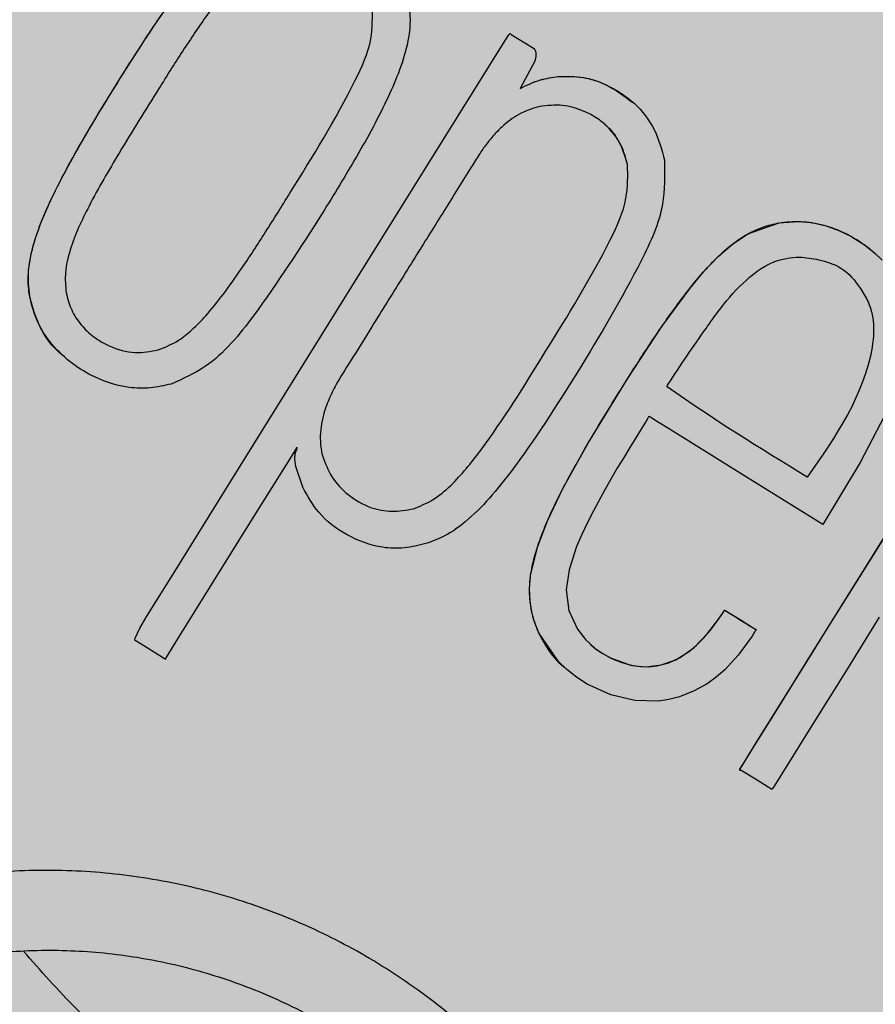
# Model space of a CAD drawing. Units: millimetres. Extents: x 0 to 1.4, y 0 to 1.2.
# Drawn here: x 1.24 to 1.26, y 1.05 to 1.06 of the extents above; entities that cross this region are included whole.
import ezdxf

# ---------------------------------------------------------------- set-up
doc = ezdxf.new("R2010")
doc.units = ezdxf.units.MM
doc.layers.add('.Operis_HACH', color=255, linetype='Continuous')
doc.layers.add('.Operis_MOBI', color=1, linetype='Continuous')

msp = doc.modelspace()

# ---------------------------------------------------------------- hatches: boundary and pattern name
at = {"layer": '.Operis_HACH', "true_color": 0xeaecd4}
h = msp.add_hatch(color=254, dxfattribs=at)
h.dxf.hatch_style = 1
edge = h.paths.add_edge_path()
edge.add_line((0.8599999999987631, 0.5999999999985448), (1.399999999999636, 0.5999999999985448))
edge.add_line((1.399999999999636, 0.5999999999985448), (1.399999999999636, 1.19999999999709))
edge.add_line((1.399999999999636, 1.19999999999709), (0, 1.19999999999709))
edge.add_line((0, 1.19999999999709), (0, 0))
edge.add_line((0, 0), (0.5999999999985448, 0))
edge.add_line((0.5999999999985448, 0), (0.5999999999985448, 0.3399999999965075))
edge.add_arc((0.8600000000005821, 0.3399999999965075), 0.2600000000020373, 90.00000000040092, 180, ccw=False)
at = {"layer": '.Operis_HACH', "true_color": 0x939598}
h = msp.add_hatch(color=252, dxfattribs=at)
h.dxf.hatch_style = 1
edge = h.paths.add_edge_path()
edge.add_arc((1.259825131744947, 1.059999671186233), 0.046499256, -31.86742635479639, 328.1325736452036)

# ---------------------------------------------------------------- linework, layer by layer
at = {"layer": '.Operis_MOBI'}
for p, q in [((1.254642039604732, 1.062770363922027), (1.254642061678169, 1.062770344076853)), ((1.255910058111112, 1.061159383232734), (1.255910080184549, 1.06115936338756)), ((1.249734375745902, 1.060636061385594), (1.249734397621069, 1.060636041420366)), ((1.244975168987366, 1.058753922516189), (1.244975190862533, 1.058753902550961)), ((1.247324766212841, 1.057769013965299), (1.247324788088008, 1.057768994000071)), ((1.254404024215546, 1.057731506527489), (1.254404046458149, 1.057731486853299)), ((1.251994523261601, 1.054864391182491), (1.251994545933485, 1.054864371697477)), ((1.25826073504868, 1.05265139344192), (1.258260712775154, 1.052651413167041)), ((1.254768537728523, 1.051949567387055), (1.254768559601871, 1.051949547421827))]:
    msp.add_line(p, q, dxfattribs=at)
at = {"layer": '.Operis_MOBI', "flags": 128}
for points in [[(1.247118515400871, 1.052897773690347), (1.247568175687775, 1.053620834954927), (1.248655806246461, 1.055369556495862), (1.250866182264872, 1.058926425146637), (1.253668976141853, 1.063426896911551), (1.253738975747183, 1.063532154061249), (1.253754276496693, 1.063554053063854), (1.253756540947506, 1.063557051325915), (1.253758365388421, 1.063556617009453), (1.253760775534829, 1.063555116008501), (1.2537822931954, 1.063541794177581), (1.254169655665464, 1.063301341415354), (1.254193447279249, 1.063283012917964), (1.254211856270558, 1.063261029783462), (1.254224936721585, 1.063235431258363), (1.254232747543938, 1.063206235568941), (1.254232826941006, 1.063137023516902), (1.254212689111228, 1.063053128567844), (1.253946000821088, 1.062554410684243)], [(1.259478841302553, 1.054574929217779), (1.258069066327153, 1.055451818909205), (1.256656976820523, 1.056330148257985), (1.256458399115218, 1.056453664725268), (1.256371008017595, 1.056508022826165), (1.256332556002235, 1.056531940172135), (1.256314853839285, 1.056542953825556), (1.256301077295575, 1.056551738161943), (1.256295040300756, 1.056543815520854), (1.25627888445706, 1.056518146295275), (1.256246886689041, 1.056466619098501), (1.256183021730976, 1.056363529674854), (1.256059582105081, 1.05616316871965), (1.255950008537184, 1.055983820740948), (1.255833847206304, 1.055791682185372), (1.255728327982069, 1.055615125296754), (1.255603465697277, 1.055402317892003), (1.255460809345095, 1.055152157787234), (1.255283618011163, 1.05482600031246), (1.255180639818718, 1.054624863609206), (1.255066049079687, 1.054382571386668), (1.25497771659866, 1.05417428585497), (1.254839715471462, 1.05374387050324), (1.254789306840394, 1.05337753589265), (1.254835539435589, 1.053004278848675), (1.254993202481273, 1.052658739816252), (1.255137109004863, 1.052473550618743), (1.255312172879712, 1.052313058946311), (1.255447648047266, 1.05221892098416), (1.255597422730716, 1.052135816837108), (1.255964728343315, 1.052004535289598), (1.256106626855399, 1.051980872667627), (1.256247412453376, 1.051973299941892), (1.256523510975967, 1.052005998590175), (1.256789339680836, 1.052101602483162), (1.257042155648378, 1.052258866438933), (1.257171714929427, 1.052367850104929), (1.257299809905817, 1.052495845375233), (1.257426158852468, 1.052642757465946), (1.257578016942716, 1.052847992013994), (1.257633275472472, 1.052930655772798), (1.257656596040761, 1.052966840288718), (1.257667589527045, 1.052984163976362), (1.257674227595999, 1.052994056433818), (1.257675459775783, 1.05299578910126), (1.257678690310058, 1.053001761018095), (1.257681511777264, 1.053007035381597), (1.257682620074775, 1.053008684943052), (1.257683526566325, 1.053009675797512), (1.257685073394896, 1.053009059389296), (1.257689171805396, 1.053006765756436), (1.257705043339229, 1.052997168706497), (1.257757576688164, 1.052964477792557), (1.2579660635256, 1.052835052283626), (1.258164876191586, 1.052711554955749), (1.258205313792132, 1.052686362505483), (1.258220385267123, 1.052676813174912), (1.258222482392739, 1.052675390576042), (1.258255000637291, 1.052654777453427), (1.258260319358669, 1.052651682941359), (1.258259262376669, 1.052648351698735), (1.258257509716714, 1.052645572159236), (1.258252710660599, 1.052637903565483), (1.258239584843977, 1.052617012806877), (1.258186290557205, 1.052534111418936), (1.25793435295418, 1.052186589775374), (1.257690181419093, 1.051918716933869), (1.257532419946074, 1.051780788664473), (1.25736698406763, 1.05166184103291), (1.257127931370633, 1.051529792137444), (1.256859867509775, 1.051425472498522), (1.256663582815236, 1.051373864691413), (1.256473412955529, 1.051345036088605), (1.256044714524251, 1.05135314351719), (1.255603290723229, 1.051457182627928), (1.255172664914426, 1.051656107742019), (1.254977572745702, 1.051782102345896), (1.254801148706974, 1.051920912061178), (1.254644002172427, 1.05207140722996), (1.254292828525649, 1.052582413300115), (1.254232860230331, 1.052724495588336), (1.254185311183392, 1.052869493236358), (1.254150161967118, 1.053017058700789), (1.254127367818, 1.053166873734881), (1.254117190570469, 1.053399057138449), (1.254136765146541, 1.053641646944016), (1.254267072687071, 1.054180260969588), (1.254444440030056, 1.054643841096549), (1.25473328453154, 1.055244104230951), (1.255194657702305, 1.056073060306517), (1.255908673254453, 1.057240520996857), (1.256536352108014, 1.058198096066917), (1.25705161732003, 1.058901531836455), (1.257303749562197, 1.059202327603998), (1.257571628942969, 1.059481462263648), (1.257830730881324, 1.059706358406402), (1.258105882836389, 1.059889866432059), (1.258684048858413, 1.060091906452726), (1.259038099815371, 1.060118264678749), (1.259281344326155, 1.060098094290879), (1.259541392726533, 1.060039671854611), (1.259775670410818, 1.059955569839076), (1.259990898799515, 1.059850456520508), (1.260241216634313, 1.059692101054679), (1.260420107000755, 1.05955040671688), (1.26056496912679, 1.059411101006845)], [(1.260681854610084, 1.056702121688431), (1.26016223014085, 1.055712100009259), (1.259478841302553, 1.054574929217779)], [(1.249970105154716, 1.055259254255361), (1.249841582894078, 1.055634537129663), (1.249821395351319, 1.055770870720153), (1.249828549007361, 1.055872029151942), (1.2498420248412, 1.055909348946443), (1.249853212415474, 1.055927499739482), (1.249854968855288, 1.055929925769306), (1.24986152836027, 1.055941125719983), (1.249864401444938, 1.055950812042283), (1.249864454945055, 1.055955090436328), (1.249863585124331, 1.05595899326363), (1.249861792235606, 1.055962521902984), (1.249859074938286, 1.055965676761843), (1.249854598785532, 1.055968969954847), (1.249854904748645, 1.05597073307581), (1.249862165126615, 1.055986364815908), (1.249862522576223, 1.055987387895584), (1.249860593128687, 1.055985343209613), (1.24985102611754, 1.055970670717215), (1.249841230053789, 1.055955090370844), (1.249839913212782, 1.055952992050152), (1.249835357337361, 1.055945705957129), (1.249828702670129, 1.055935046555533), (1.249791128901052, 1.05587463676784), (1.249626677996275, 1.055610309002077), (1.248985146856285, 1.054578740651777), (1.247680571679666, 1.052481450398773), (1.247465010570522, 1.052135208068648), (1.247458159188682, 1.052124146932329), (1.24745555404661, 1.052119861738902), (1.247453395793855, 1.052116189082881), (1.247454527538139, 1.052115361875622), (1.247467271525238, 1.052108879026491), (1.247465635722619, 1.052108939889877), (1.247451709416055, 1.052114170830464), (1.247449981659884, 1.052115114198386), (1.247446047707854, 1.052117457151326), (1.247431566223895, 1.052126355087239), (1.247405040312515, 1.05214287716808), (1.247309245514771, 1.052202355225745), (1.247095467544568, 1.052334832340421), (1.246903370414657, 1.052454870321526), (1.246902296155895, 1.052455697870755), (1.246900834803455, 1.052457541329204), (1.246899128846053, 1.052462981038843), (1.246899050413049, 1.052470757593255), (1.246903785930044, 1.052493305047392), (1.246988929589861, 1.052675880062452), (1.247118515400871, 1.052897773690347)], [(1.260512448716327, 1.052877198930219), (1.259922519313477, 1.051928035754827), (1.259264002859709, 1.050870239581855), (1.25858970097579, 1.04979069964611), (1.258558501707739, 1.049743632680475), (1.258550489423214, 1.049731996736227), (1.258548396654078, 1.049729146958271), (1.258546527091312, 1.049728977086488), (1.258544203034035, 1.04973052200512), (1.258541516910554, 1.049732302875782), (1.258536650244423, 1.049735517382942), (1.25852773967199, 1.049741365448426), (1.258511127958627, 1.049752157239709), (1.25847924300615, 1.049772552090872), (1.258415305266681, 1.049812629622465), (1.258279321704322, 1.049896358919796), (1.257987541473994, 1.050076852370694), (1.257979484396856, 1.050081859968486), (1.257978419733263, 1.050082507921616), (1.257976986637004, 1.050081056990166), (1.257974220523465, 1.050077843952749), (1.257971664732395, 1.05007575955824), (1.257969318623509, 1.050074803955795), (1.257968224490469, 1.05007474942613), (1.257967183235451, 1.050074977236363), (1.257966195342306, 1.050075486589776), (1.257965260087076, 1.050076278679626), (1.257963549178385, 1.050078708292858), (1.257961255432747, 1.05008494059075), (1.257959510297951, 1.05009405889723), (1.257960159831782, 1.050096708804631), (1.257961278599396, 1.050098202518711), (1.257963504023792, 1.05010140248487), (1.257971715698659, 1.050114603465772), (1.25798823940022, 1.050141167914262), (1.258020896792004, 1.050193673909234), (1.258151002311934, 1.050402843153279), (1.258672808813571, 1.051241748729808), (1.259224631199686, 1.052128579867713), (1.259722124157634, 1.052928728437109), (1.260337474515836, 1.053909615915472), (1.260892191310631, 1.054796218093543)], [(1.257959653965372, 1.050094015736249), (1.258125762728014, 1.050362321526336), (1.258310445220559, 1.050659234151681), (1.258492126355122, 1.050951323610207), (1.259113302879996, 1.051949492983113), (1.259667785920101, 1.052841426637315), (1.260289685562384, 1.053840140139073), (1.260838552398127, 1.054723661596654)], [(1.255231125733189, 1.052382199406566), (1.25531797846088, 1.052308726928459), (1.255433191407064, 1.052228079232009), (1.255617317441647, 1.052125552007055), (1.255806120110719, 1.052048634770472), (1.255998086533509, 1.051997501872393), (1.256149901773824, 1.05197655775919), (1.256299457272689, 1.05197406077059), (1.256446118612075, 1.051989836108987), (1.256662820509518, 1.052047396795388), (1.256869635759358, 1.052143750639516), (1.257126439937565, 1.052327464774862), (1.257373661410384, 1.052578940834792), (1.257562043028884, 1.052824978261924), (1.257645357709407, 1.052949360859202), (1.257666083185541, 1.052981838223786), (1.257671258030314, 1.052990044368926), (1.257672551244468, 1.052992100776464), (1.257676974844799, 1.052999162897322), (1.257681033634071, 1.05300572240958), (1.257682196110181, 1.053007648566563), (1.257685472595767, 1.053008077433333), (1.257692570805375, 1.053004403856903), (1.257772000970363, 1.052955565555749), (1.257864354982303, 1.052898037163686), (1.257987073720869, 1.052821452849457), (1.258121618468067, 1.052737691807124), (1.258237152112997, 1.052666009651148), (1.258250410073742, 1.05265761202827), (1.258256267592515, 1.052653996630397), (1.258258849629783, 1.052652421101811), (1.258259986401754, 1.052651731326478)]]:
    msp.add_lwpolyline(points, dxfattribs=at)
at = {"layer": '.Operis_MOBI'}
msp.add_circle((1.259825131744947, 1.059999671186233), 0.046499256, dxfattribs=at)
for points, knots in [([(1.244975190862533, 1.058753902550961), (1.244960513220576, 1.058900651551085), (1.244936000568487, 1.059145732295292), (1.244993527650877, 1.059500533883693), (1.245111885360529, 1.059943057411147), (1.245367346122293, 1.060546948498086), (1.245731012666511, 1.061238594233146), (1.24611244604057, 1.061893809390313), (1.246479198529414, 1.062494720757968), (1.246798528458385, 1.063002505678014), (1.247090360931907, 1.063457426425884), (1.247363458815016, 1.063867488570395), (1.247634814662888, 1.06425091136407), (1.247876271523637, 1.064567813355097), (1.248053882851309, 1.064784307840455), (1.24820988114152, 1.064961981293891), (1.248352164282551, 1.065110937834106), (1.248488276733042, 1.065241522243014), (1.248689024296255, 1.065414760167187), (1.248954117545509, 1.065604785817413), (1.249205386289759, 1.065695490648068), (1.249318256825063, 1.065736235479562)], [0, 0, 0, 0, 0.05184759035705772, 0.08658897909678161, 0.126255996778999, 0.2136502620496916, 0.3174293197420447, 0.4024285999680977, 0.4815423682803105, 0.5662387200785362, 0.6144229774585689, 0.6725568299148051, 0.7403489989457409, 0.780394371780603, 0.8133354400530761, 0.8392971817782552, 0.8639362041921953, 0.8861228067142599, 0.9059100546655178, 0.957734566446874, 0.9999999999999999, 0.9999999999999999, 0.9999999999999999, 0.9999999999999999]), ([(1.244975174733554, 1.058753923814947), (1.244966598249448, 1.058812270246563), (1.244949098687357, 1.058931321018463), (1.244947257335298, 1.059116134882061), (1.244962363252853, 1.059304834485374), (1.244996324088788, 1.059500451421627), (1.245047412965505, 1.059705154002586), (1.245119391238404, 1.059930323117442), (1.245216038698345, 1.060182617882674), (1.24530359063283, 1.060384714397514), (1.245458584122389, 1.060712984817656), (1.245674180698188, 1.061131559679779), (1.245990115205132, 1.061684959462582), (1.246298589307116, 1.062200313859648), (1.2466028491217, 1.062694206866581), (1.246892163617304, 1.063150065234368), (1.247180515021682, 1.063595687923225), (1.247474638819767, 1.064027290856757), (1.247766599461102, 1.064428311874508), (1.248016315663335, 1.064740026555228), (1.248232094205378, 1.064988636400813), (1.248442934411287, 1.065203185909922), (1.248666829993454, 1.065394955207012), (1.248943412905646, 1.065594320381933), (1.249170370167121, 1.065680273291946), (1.249318230580684, 1.065736270764319)], [0, 0, 0, 0, 0.02081848743877605, 0.04247829649327725, 0.06512785918436141, 0.08763794477843431, 0.1125516802233359, 0.1396286221937632, 0.1711211875840718, 0.207991125072244, 0.2174268692038072, 0.2994072078855013, 0.3742799230244007, 0.4425896273498269, 0.5116496647760045, 0.5792652894871158, 0.6333801615364996, 0.6992052717247023, 0.7638074089752971, 0.8086128213913187, 0.8402963674211138, 0.8801157430619743, 0.9147510697922094, 0.9444611635283816, 1, 1, 1, 1]), ([(1.249557107727014, 1.065110957875731), (1.249412585924802, 1.065051347748522), (1.249204562433079, 1.064965545421728), (1.248980188924179, 1.064784531423356), (1.248790019360968, 1.06460754773434), (1.248535370928948, 1.064318332992116), (1.248177617810143, 1.063849015543383), (1.247771483582255, 1.063239097031328), (1.247236675635577, 1.062391597009992), (1.246653065452847, 1.061452270656446), (1.246086955092323, 1.060481588450784), (1.245769796731111, 1.059811693969095), (1.24565921768226, 1.059393539864686), (1.245615554935284, 1.059130958426977), (1.245631392082942, 1.05893923057738), (1.24564157403438, 1.058815965709073)], [0, 0, 0, 0, 0.06112884209550802, 0.08798835219536874, 0.1130487669137381, 0.1635323928786037, 0.239552035038234, 0.3455317769549814, 0.452173150392746, 0.634582474472212, 0.7811629988736065, 0.8955980238544154, 0.9245760538412162, 0.9515087513250046, 0.9999999999999999, 0.9999999999999999, 0.9999999999999999, 0.9999999999999999]), ([(1.249734397621069, 1.060636041420366), (1.250152254466229, 1.06130816975201), (1.250712091587047, 1.062208675255533), (1.25125307003691, 1.063384279805177), (1.251244134156877, 1.063860743182886), (1.251240322419108, 1.064063986010297)], [0, 0, 0, 0, 0.6279282626530588, 0.8412870412021896, 0.9999999999999999, 0.9999999999999999, 0.9999999999999999, 0.9999999999999999]), ([(1.251905694505695, 1.064126830762689), (1.251918548687172, 1.064014999308711), (1.251945782896655, 1.063778061507037), (1.251866754873845, 1.063179099142872), (1.251529903085611, 1.062340547796339), (1.250966292109297, 1.061309120024816), (1.250539512408068, 1.060614589110628), (1.250326416477037, 1.060267801974987)], [0, 0, 0, 0, 0.07936872305794018, 0.1681588664984503, 0.4236331337805093, 0.7122135060057594, 1, 1, 1, 1]), ([(1.25464204022137, 1.062770358854323), (1.25479377982083, 1.062772927863989), (1.25508965023073, 1.062777937058854), (1.255569589386141, 1.062622670215205), (1.25584578100279, 1.062415991280432), (1.256006497249473, 1.062295724546857)], [0, 0, 0, 0, 0.3056377868299515, 0.595949760393403, 1, 1, 1, 1]), ([(1.254642061678169, 1.062770344076853), (1.254799427233593, 1.062773513636785), (1.255095115388031, 1.062779469197267), (1.255576354898949, 1.06261176274711), (1.256047754717656, 1.062312587611814), (1.256432588321331, 1.061816782039386), (1.256535151784192, 1.061427207336237), (1.25658501185535, 1.061237819987582)], [0, 0, 0, 0, 0.1730282523549181, 0.3251181904449388, 0.5568427401488656, 0.7845640974326388, 1, 1, 1, 1]), ([(1.253945982280129, 1.06255442559268), (1.25406727958034, 1.062612901514512), (1.254288864651244, 1.062719724919589), (1.254531996819424, 1.06275460953475), (1.254642036645237, 1.062770398053544)], [0, 0, 0, 0, 0.5474073732798824, 1, 1, 1, 1]), ([(1.253946000821088, 1.062554410684243), (1.254068061598446, 1.062613125435746), (1.254289729260563, 1.062719753965212), (1.254532825714705, 1.062754659287748), (1.254642061678169, 1.062770344076853)], [0, 0, 0, 0, 0.5506476483589047, 1, 1, 1, 1]), ([(1.255910080184549, 1.06115936338756), (1.255877143477846, 1.061279793197173), (1.255810888873384, 1.061522046620667), (1.255606800394162, 1.06180386746928), (1.255362831270759, 1.062009314828174), (1.255076688823465, 1.062161527450371), (1.254713069927675, 1.062268030658743), (1.254442016772373, 1.062239175262221), (1.25430242778566, 1.06222431509741)], [0, 0, 0, 0, 0.1743735800103158, 0.3507652855345886, 0.4783746412420584, 0.6202121857192794, 0.8044140253355193, 1, 1, 1, 1]), ([(1.25430242778566, 1.06222431509741), (1.254187439346424, 1.062188249674364), (1.253949682257371, 1.062113678617607), (1.253684035858896, 1.061922471068101), (1.253479962031633, 1.061722176676994), (1.253329212931931, 1.061540819016955), (1.253184730905559, 1.061332924084127), (1.253016379992914, 1.061058299976139), (1.252804848581945, 1.060718528955476), (1.252558172120189, 1.060321674667648), (1.252305760628587, 1.059916801299551), (1.252047152864179, 1.059502038209757), (1.251781620874681, 1.059076046713017), (1.251508949691924, 1.058637510694098), (1.251192956762679, 1.058130549736234), (1.250885118699443, 1.057627130223409), (1.250604406126513, 1.057193641205231), (1.250441558609964, 1.05686387213791), (1.250324385917338, 1.0565354690807), (1.250280865506284, 1.056239799600007), (1.25029775927942, 1.055990147171542), (1.250317676052873, 1.055888339058583), (1.250328137757606, 1.055834862196207)], [0, 0, 0, 0, 0.04635828201248423, 0.09585320243855215, 0.124514280492782, 0.1569387698542511, 0.1868326597643143, 0.2223396993456197, 0.2814628849057972, 0.3415946585910503, 0.4030099884961874, 0.4659428483112623, 0.5305885052605291, 0.5971062084577515, 0.6656225224397702, 0.7615691037848554, 0.8253406052353044, 0.8651393956046043, 0.9034739353210364, 0.9599256569684709, 0.9789501041102073, 1, 1, 1, 1]), ([(1.255909768033234, 1.061159323398897), (1.255860513534572, 1.06132097180307), (1.255786359468402, 1.061564338131575), (1.25561340441709, 1.061793618529919), (1.25552421951943, 1.061863998798799), (1.255501634870598, 1.061881821475254)], [0, 0, 0, 0, 0.59631805554109, 0.8977739994249043, 1, 1, 1, 1]), ([(1.254404046458149, 1.057731486853299), (1.25481821458925, 1.058398732424394), (1.255375295500926, 1.059296217626979), (1.255920624427745, 1.060469523745269), (1.255913247507124, 1.060952146548516), (1.255910080184549, 1.06115936338756)], [0, 0, 0, 0, 0.6231754353293357, 0.8382082361913026, 0.9999999999999999, 0.9999999999999999, 0.9999999999999999, 0.9999999999999999]), ([(1.25658501185535, 1.061237819987582), (1.256589504937438, 1.060966777458816), (1.256600097720366, 1.06032777409564), (1.255992736721964, 1.059011114517489), (1.255400477704825, 1.058032330747665), (1.254995739625883, 1.05736344930483)], [0, 0, 0, 0, 0.1891175503913435, 0.4458589969848615, 1, 1, 1, 1]), ([(1.247324788088008, 1.057768994000071), (1.247453837080684, 1.057820960162644), (1.247681011096574, 1.057912439857319), (1.247961450711955, 1.058145306240476), (1.248233360620361, 1.058425479848665), (1.248527479006952, 1.058795416814974), (1.248887790428853, 1.059306844923412), (1.249292517528374, 1.059926612600975), (1.2495853191067, 1.060396699129342), (1.249734397621069, 1.060636041420366)], [0, 0, 0, 0, 0.108915776443928, 0.1917321021922197, 0.2846968786088721, 0.4167588381478017, 0.5635305968744438, 0.7777737057740773, 1, 1, 1, 1]), ([(1.250326416477037, 1.060267801974987), (1.249923229031992, 1.059638618015015), (1.249292130709364, 1.058653773503465), (1.248386931332789, 1.057515212760336), (1.24777900369736, 1.057241808179242), (1.247562628786909, 1.05714449743391)], [0, 0, 0, 0, 0.5325815731762022, 0.833635428487259, 1, 1, 1, 1]), ([(1.25476921140762, 1.051950452776509), (1.25476555080968, 1.051953224046883), (1.254628400816728, 1.052057053879253), (1.254471366892176, 1.052263873643824), (1.254304323203542, 1.052546002607414), (1.254218572699756, 1.05275347397037), (1.254161833503531, 1.052949509550672), (1.2541286441392, 1.053131256740016), (1.254111127560464, 1.053349384292233), (1.254126398031076, 1.053616097731719), (1.254187037309748, 1.053926903972751), (1.254286386720196, 1.054250281307759), (1.254417114096213, 1.054586775881035), (1.254603159370163, 1.054993459452817), (1.254829273873838, 1.055432330216718), (1.255113765504575, 1.055938556699402), (1.255464670412039, 1.056528624569182), (1.255843341292348, 1.057140523756971), (1.256212021336978, 1.057716962117411), (1.256517654894196, 1.058174830322969), (1.256808674914282, 1.058585564602254), (1.257085340643243, 1.058948178710125), (1.257355147159615, 1.059266550615575), (1.2575860921188, 1.059500382383703), (1.257808234944605, 1.059694744053559), (1.258005998653971, 1.059837046152097), (1.258221947771744, 1.059953728010441), (1.258405195199884, 1.060025509541447), (1.2585695021844, 1.060071152911405), (1.258722164460778, 1.060099925587565), (1.258893148014977, 1.060118368266558), (1.259081745260119, 1.060121052378236), (1.259293020424593, 1.060100216946012), (1.259539769114781, 1.060047064558603), (1.259829477567109, 1.059942037249129), (1.260104888193382, 1.059789106529934), (1.260311142228602, 1.059646870668075), (1.260404169510366, 1.059560338337178), (1.260438556591907, 1.059528352081543)], [0, 0, 0, 0, 0.001156486298194561, 0.04332954540788096, 0.06372693585897368, 0.08389736099181269, 0.09963489499719191, 0.1150820534880022, 0.1303591685693976, 0.1546712553845314, 0.182115816657112, 0.2099497474468084, 0.2398007768178881, 0.2730087223918166, 0.3225820013278518, 0.3641379559356037, 0.4192940703621224, 0.495530632012872, 0.545417358979944, 0.5916716762430762, 0.6342031638926177, 0.6722113193248703, 0.706540892178311, 0.7392715549718302, 0.7548857514240407, 0.780871169765004, 0.8004505414225755, 0.8165666650958563, 0.830342298635518, 0.8433526248534285, 0.8556577379798505, 0.8736280918544526, 0.8907615840641945, 0.9090284305230087, 0.9370911213166503, 0.9680210449338177, 0.9881791353170774, 1, 1, 1, 1]), ([(1.259196344921293, 1.055441749827878), (1.259717370581711, 1.056191581312305), (1.260348069994507, 1.057099249235762), (1.260429706431751, 1.058289961667469), (1.260317781507183, 1.05865151465332), (1.260133516925634, 1.058961035425455), (1.259860030904747, 1.059290749799402), (1.259429885260033, 1.05942090462122), (1.259014739847771, 1.059488944960322), (1.258496272621414, 1.059391379909357), (1.257998953838978, 1.059001168257964), (1.25761956781389, 1.058556859192322), (1.257182229484897, 1.057928476366214), (1.256866841518786, 1.057483432701702), (1.256636418644121, 1.057117838896374), (1.256632767022893, 1.057102604023385), (1.256632637780058, 1.057098542940366), (1.256633235803747, 1.057095892505458), (1.256633974282522, 1.05709428136106), (1.256635013007326, 1.057092917242699), (1.257467634590284, 1.056501522904), (1.258332227713254, 1.055971490488446), (1.259196344921293, 1.055441749827878)], [0, 0, 0, 0, 0.227990132716815, 0.2759811152243931, 0.3001092586085559, 0.3241316861341487, 0.3689463001224204, 0.4057270672205932, 0.4367066330961925, 0.4771763879727874, 0.5371503389025462, 0.5949549950132508, 0.6278452870975275, 0.7339282966887736, 0.7370772684978911, 0.7375635151568016, 0.7379477975770663, 0.7381100676919847, 0.7382589229692286, 0.7384013755559086, 0.7385453723803193, 1, 1, 1, 1]), ([(1.24564157403438, 1.058815965709073), (1.245669913143502, 1.058708886252134), (1.245726093482517, 1.058496608573478), (1.24590770028226, 1.058221302460879), (1.246144061682571, 1.057997085623356), (1.24647214239485, 1.057804713916994), (1.246883487259765, 1.057689292949362), (1.247185467696909, 1.057743832068809), (1.247324788088008, 1.057768994000071)], [0, 0, 0, 0, 0.1493465260261812, 0.2960692465692561, 0.4401909960560535, 0.5876981385201683, 0.8097821941132923, 1, 1, 1, 1]), ([(1.247562628786909, 1.05714449743391), (1.247436576635664, 1.05711579898707), (1.247183321393095, 1.057058140053414), (1.246661826537093, 1.057074443491729), (1.2461357703869, 1.05725926807645), (1.245640772589468, 1.05758989619062), (1.245287759511484, 1.057957035151048), (1.24506449535329, 1.058368315298139), (1.245000727825754, 1.058643642390962), (1.244975190862533, 1.058753902550961)], [0, 0, 0, 0, 0.1136889035082878, 0.2284158646182252, 0.4556235216706521, 0.5942008471035122, 0.7512954019492604, 0.9004013418586733, 1, 1, 1, 1]), ([(1.245589828802622, 1.057658855334012), (1.245588098279768, 1.057660157726787), (1.245388202656613, 1.057810599158984), (1.245129660219391, 1.058177815652016), (1.24502033931094, 1.058585639555531), (1.244975226607494, 1.058753933426487)], [0, 0, 0, 0, 0.00510288212747238, 0.5894426892175244, 1, 1, 1, 1]), ([(1.251994545933485, 1.054864371697477), (1.252114419596182, 1.05491279684793), (1.252366041780988, 1.055014444220433), (1.252785771150229, 1.055373333314492), (1.253500450686261, 1.056263504615345), (1.254024530840979, 1.057114925552014), (1.254404046458149, 1.057731486853299)], [0, 0, 0, 0, 0.1013534161812066, 0.2127470496868926, 0.4299063095902569, 0.9999999999999999, 0.9999999999999999, 0.9999999999999999, 0.9999999999999999]), ([(1.254995739625883, 1.05736344930483), (1.25460768292578, 1.056746397094685), (1.253997777246695, 1.055776580964448), (1.253163953315379, 1.054776543016487), (1.25260126665853, 1.054363812487281), (1.252343132753595, 1.054269112864858), (1.252223010063972, 1.05422504436865)], [0, 0, 0, 0, 0.5135321371099986, 0.8071144407805219, 0.9102406462775268, 1, 1, 1, 1]), ([(1.250328137757606, 1.055834862196207), (1.250378751768949, 1.05569976129118), (1.250481173767184, 1.055426372477086), (1.250798465329353, 1.055097819567891), (1.251177391895908, 1.054875989932043), (1.25160053759646, 1.054791221100459), (1.251862346085545, 1.054839827804244), (1.251994545933485, 1.054864371697477)], [0, 0, 0, 0, 0.2012598248180768, 0.4072673341655216, 0.6277597706275757, 0.8120377941693907, 1, 1, 1, 1]), ([(1.252223010063972, 1.05422504436865), (1.25209120774889, 1.054193729967665), (1.251831721852795, 1.054132079723786), (1.251328334756181, 1.054143926499819), (1.250774898078816, 1.054355064730771), (1.250251175541052, 1.054741101957916), (1.250057530607592, 1.055098085729696), (1.249970105154716, 1.055259254255361)], [0, 0, 0, 0, 0.1503089844090823, 0.2959209103407255, 0.552584380527123, 0.7980039415589959, 1, 1, 1, 1]), ([(1.253567753681637, 1.026509524061112), (1.253653720923467, 1.026969664784701), (1.253825681618764, 1.027890086526895), (1.254342226975496, 1.029207393625256), (1.255102929460918, 1.030389378349355), (1.255802926341858, 1.031610059191735), (1.256328688712529, 1.032922136229899), (1.25670220829852, 1.034300052160688), (1.25689727579811, 1.035705307600438), (1.256917334558239, 1.03697811976599), (1.256826234644905, 1.03807479434181), (1.256671785471553, 1.039004047011986), (1.256445559365602, 1.039913794757013), (1.256146132929643, 1.040801918992656), (1.255771495474619, 1.041665637028927), (1.255258174745904, 1.042628806197172), (1.254563952898025, 1.043670300641679), (1.253640920414909, 1.0447464187273), (1.252591484293589, 1.045700476210186), (1.25143490832852, 1.04652159008765), (1.250187356348761, 1.047195240498695), (1.248868328839308, 1.047711738170619), (1.24749630108272, 1.048064506205264), (1.246100813288649, 1.048246597416437), (1.244683781165804, 1.048261245741742), (1.243443083811144, 1.048120385043148), (1.242370000314622, 1.04788676928365), (1.241466891473465, 1.047613629893021), (1.240588551972905, 1.047266780693462), (1.239740928729589, 1.046851022663759), (1.238929916360576, 1.046369342740945), (1.238162179703068, 1.045821643088857), (1.237442201518206, 1.045215051417472), (1.236775637971732, 1.044554444433743), (1.236054404900642, 1.043718164830352), (1.235352126219368, 1.042671728606365), (1.234627874317084, 1.041467764862318), (1.233674961835277, 1.040422611575195), (1.232925903994328, 1.039861958328402), (1.232551535485982, 1.039581751771038)], [0, 0, 0, 0, 0.03112376811693284, 0.06225702592251977, 0.09335744101478509, 0.1244955178558403, 0.1557202850913865, 0.1870757949525311, 0.2192410992315713, 0.2498004970089875, 0.2715187027723774, 0.2923202188338019, 0.312346156623313, 0.3337608604432076, 0.3545251643762298, 0.3748268830217573, 0.4062011494997393, 0.4374540335542325, 0.468750381215388, 0.5001488675848664, 0.5314106359195296, 0.5626616771263544, 0.5939852480961386, 0.6252621402581675, 0.655910418382752, 0.687914122574469, 0.7079997912328018, 0.7288339011776772, 0.7505588165443795, 0.7707051515144159, 0.7915429652206764, 0.8132107046712669, 0.8333474144797557, 0.8540901402454834, 0.8755733185200664, 0.9066816446819145, 0.937790468535028, 0.9689085566449342, 1, 1, 1, 1]), ([(1.23682104224099, 1.042101850987819), (1.237013647480126, 1.042386576886202), (1.237433974114538, 1.043007940454117), (1.238211527663225, 1.043869999750314), (1.239128957673529, 1.044681038638373), (1.240142508186182, 1.04537427138348), (1.241233810358608, 1.045939404019009), (1.242385346435185, 1.046369183910429), (1.243581042223013, 1.046657580172905), (1.244803301655338, 1.046797415183391), (1.246033054856525, 1.046786889422947), (1.24725229206706, 1.046627794825326), (1.248442696432903, 1.046321904763317), (1.249587056972814, 1.045873898590798), (1.250669362862027, 1.045289524456166), (1.251672705984674, 1.044577149805264), (1.252583073501228, 1.043749393975304), (1.253383813584151, 1.042815621862246), (1.254065865125085, 1.04179217926503), (1.25462078230521, 1.040696084604861), (1.255035015719841, 1.039541610200104), (1.255304175798301, 1.038345456403476), (1.255428828342701, 1.037123462927411), (1.255406643782408, 1.035893632477382), (1.255236563549261, 1.034674317612371), (1.254914185396046, 1.033488787685201), (1.254474617526284, 1.032383369391027), (1.254086436380021, 1.031710334624222), (1.253902036765794, 1.031390619580634)], [0, 0, 0, 0, 0.03269279224238333, 0.0713461969959229, 0.1101081808419438, 0.1490035217943022, 0.1878759738068316, 0.2267418068729057, 0.2656224088782618, 0.3045393680833989, 0.3433880086467723, 0.3822033833480969, 0.4210724759333015, 0.4598479977589283, 0.4986349990986593, 0.5375916954168377, 0.5764234135013342, 0.615204799311361, 0.6541410698266065, 0.6929974707143493, 0.7316679336583917, 0.7704306832094076, 0.8092918662917283, 0.8482154442478174, 0.8871757704063713, 0.926117581282612, 0.9649032681426364, 1, 1, 1, 1]), ([(1.252347661971726, 1.04145042143864), (1.251495586502642, 1.04183391751576), (1.249784787192766, 1.042603901918483), (1.247629279161629, 1.044096013181843), (1.245982714630372, 1.045498351038987), (1.245177870107, 1.046412227282417), (1.24486108709425, 1.046771924666245)], [0, 0, 0, 0, 0.3018990628312368, 0.6061537112411077, 0.8449839564344181, 1, 1, 1, 1])]:
    msp.add_open_spline(points, degree=3, knots=knots, dxfattribs=at)

doc.saveas('drawing.dxf')
